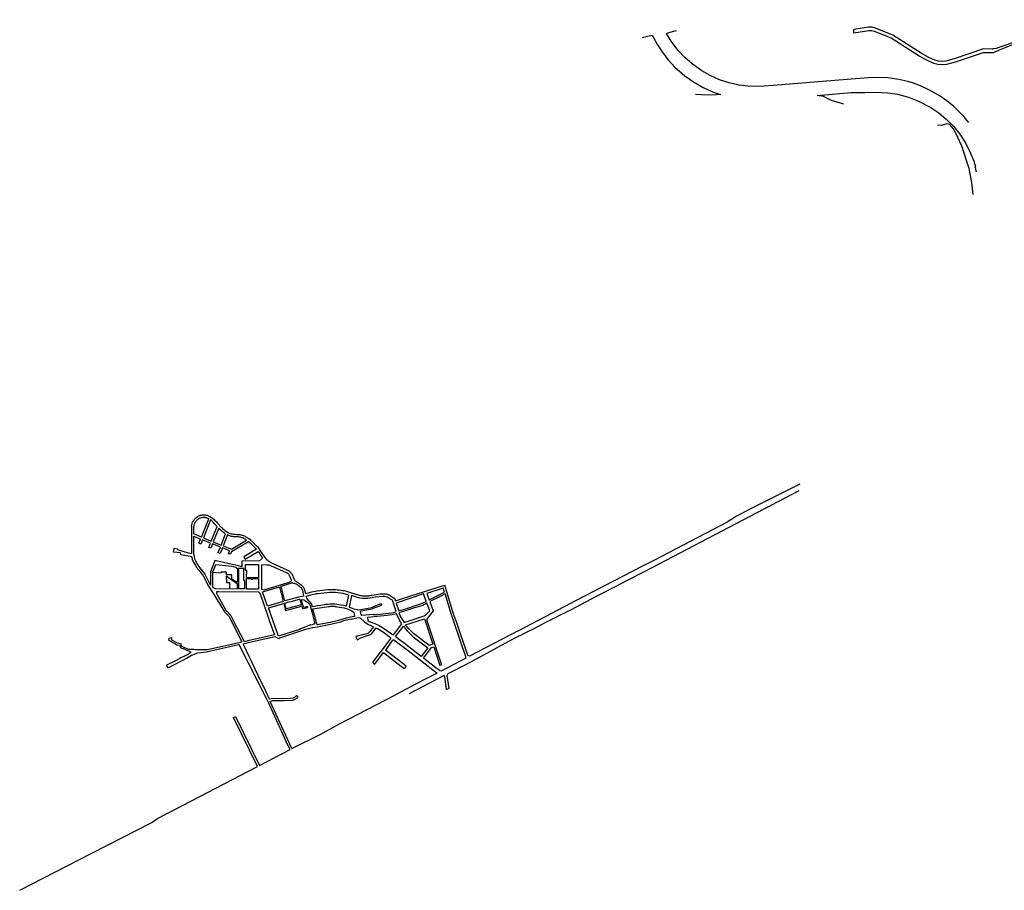
# Model space of a CAD drawing. Units: inches. Extents: x 1175780 to 1197587, y 345821 to 361998.
# Drawn here: x 1176277 to 1183534, y 345821 to 352237 of the extents above; entities that cross this region are included whole.
import ezdxf

# ---------------------------------------------------------------- set-up
doc = ezdxf.new("R2010")
doc.units = ezdxf.units.IN
doc.header["$MEASUREMENT"] = 0

msp = doc.modelspace()

# ---------------------------------------------------------------- linework, layer by layer
for points in [[(1183443.8, 352020.7), (1183381.8, 352021), (1183165.9, 351947.4), (1183103.1, 351931.5), (1183075.6, 351929.6), (1183048.7, 351931.9), (1183022.1, 351937.8), (1182978.8, 351957.4), (1182920.8, 351990), (1182712.8, 352123.8), (1182584.1, 352174), (1182561.2, 352181), (1182534.4, 352180.9), (1182424.6, 352163.5)], [(1183443.8, 352020.7), (1183455, 352025.5), (1183475.7, 352025.9), (1183590, 352067.2), (1183606.4, 352067.7), (1183635.2, 352081.9), (1183672.5, 352087.3), (1183731.6, 352109.1), (1183762.5, 352136.2), (1183774.7, 352146.4), (1183835.8, 352198.1), (1183882.5, 352236.7), (1183905.3, 352235.4), (1183905.3, 352235.4), (1183921.2, 352216.8), (1183930.1, 352204.1), (1183958.1, 352167.6), (1183984.4, 352133.6), (1184002.7, 352109.6), (1184032.2, 352080.4), (1184058.7, 352054.9), (1184102.1, 352020.1), (1184131.7, 351998.5), (1184202.9, 351971.9)], [(1180865.8, 352106.6), (1180939.3, 352121.8), (1180978.2, 352050.9), (1181017.7, 351992.1), (1181057.9, 351941.5), (1181106.7, 351887.9), (1181180, 351824.1), (1181242.5, 351779.3), (1181315.8, 351737.6), (1181384.6, 351706), (1181442.3, 351685.8), (1181412.2, 351682.4), (1181356.8, 351681), (1181302.8, 351684.1), (1181258.3, 351684.5)], [(1183271.8, 351478), (1183235.8, 351522.6), (1183199.8, 351560.5), (1183161.5, 351596.7), (1183110.5, 351638.6), (1183060.7, 351674.3), (1182983.6, 351718.3), (1182916.2, 351749.1), (1182863.8, 351768.9), (1182823.5, 351780.6), (1182757.2, 351796.1), (1182676.2, 351808.5), (1182591.5, 351811.4), (1182532.1, 351809.2), (1182466.6, 351804.3), (1181829.8, 351751.9), (1181764.6, 351747), (1181709.2, 351744.8), (1181645.5, 351747), (1181579.4, 351755.1), (1181506.4, 351771.1), (1181435.2, 351794.3), (1181366.2, 351824.7), (1181304, 351859.8), (1181233.1, 351910.4), (1181179.8, 351957.6), (1181130.5, 352010.5), (1181083.7, 352072), (1181045.5, 352134.2), (1181061.6, 352143.5), (1181118.4, 352158)], [(1182426.4, 352138.5), (1182426.1, 352143.4), (1182425.4, 352149.6), (1182424.6, 352163.5)], [(1183385.9, 351996), (1183173, 351923.4), (1183107.1, 351906.7), (1183075.4, 351904.6), (1183044.9, 351907.2), (1183014.2, 351914), (1182967.5, 351935), (1182907.9, 351968.6), (1182701.2, 352101.5), (1182654.4, 352120.7), (1182576.9, 352150), (1182557.2, 352154.5), (1182546, 352155.8), (1182536.2, 352155.8), (1182426.4, 352138.5)], [(1183385.9, 351996), (1183431, 351995.8), (1183455, 351995.3), (1183465.6, 351999.8), (1183494.3, 352011.8), (1183498.7, 352013.7), (1183573.6, 352044.1), (1183578.2, 352045.8), (1183612.7, 352059.3), (1183625.6, 352064), (1183630.2, 352065.6), (1183639.4, 352069.3), (1183697.1, 352080.9)], [(1182351.1, 351614.6), (1182260.9, 351640.5), (1182200.6, 351671.1), (1182154, 351678.4), (1182406.7, 351699.1), (1182505.2, 351700.9), (1182589.2, 351702), (1182675.8, 351698), (1182745.9, 351687.3), (1182828.6, 351665.8), (1182902.9, 351637.5), (1182992.8, 351590.3), (1183051.4, 351550.3), (1183106.1, 351504.7), (1183158.7, 351451.5), (1183206.1, 351392.8), (1183247.2, 351329.8), (1183286, 351253.7), (1183309.6, 351193.3), (1183322, 351153.2), (1183319.7, 351149.5), (1183324.4, 351119.7), (1183331.4, 351120.4)], [(1183303.5, 350949.3), (1183295.1, 351037.6), (1183274.2, 351141.1), (1183220.6, 351305.3), (1183178.4, 351396.6), (1183156.5, 351435.9), (1183132.9, 351465), (1183110.6, 351469.2), (1183071.7, 351457.5), (1183041.5, 351459.7)], [(1180887.7, 348173.9), (1182022.8, 348768.1)], [(1182026.7, 348814.2), (1181659.7, 348630.3)], [(1181659.7, 348630.3), (1181655.5, 348628.1), (1181561, 348578.5), (1181491.8, 348532.9), (1180951.5, 348252.6), (1180868.8, 348210.2)], [(1177543.9, 348505.7), (1177544.7, 348510.7), (1177545.9, 348516.6), (1177547.6, 348522.4), (1177549.5, 348528.1), (1177551.9, 348533.7), (1177554.6, 348539.1), (1177557.6, 348544.3), (1177560.9, 348549.3), (1177564.5, 348554.2), (1177568.5, 348558.7), (1177572.7, 348563), (1177577.2, 348567.1), (1177581.9, 348570.8), (1177586.9, 348574.3), (1177592, 348577.4), (1177597.4, 348580.2), (1177602.9, 348582.6), (1177608.4, 348584.7), (1177613.9, 348586.2), (1177619.4, 348587.3), (1177625.1, 348588), (1177630.7, 348588.4), (1177636.4, 348588.4), (1177642.1, 348588), (1177647.7, 348587.2), (1177653.3, 348586.1), (1177658.7, 348584.6), (1177664.1, 348582.8), (1177669.3, 348580.6), (1177674.4, 348578), (1177679.3, 348575.2), (1177690.4, 348568.7), (1177692.8, 348567.2), (1177700, 348561.5), (1177707.1, 348555.5), (1177713.9, 348549.2), (1177720.4, 348542.7), (1177726.7, 348536), (1177732.8, 348529), (1177734.7, 348526.6), (1177763.9, 348495.9), (1177768.6, 348491.6), (1177773.3, 348487.7), (1177778.5, 348482.4), (1177784, 348477.4), (1177789.7, 348472.6), (1177795.7, 348468.2), (1177801.9, 348464.1), (1177808.3, 348460.4), (1177814.9, 348457), (1177821.7, 348453.9), (1177828.6, 348451.2), (1177835.6, 348448.9), (1177842.8, 348447), (1177850.1, 348445.5), (1177854, 348444.9), (1177858.6, 348444.7), (1177863.2, 348444.9), (1177864.7, 348445), (1177877.3, 348444.3), (1177889.9, 348443.2), (1177900.4, 348442), (1177907.1, 348440.9), (1177913.6, 348439.4), (1177920.1, 348437.5), (1177926.4, 348435.3), (1177932.7, 348432.8), (1177938.7, 348430), (1177944.7, 348426.8), (1177952.9, 348422), (1177959.8, 348417.6), (1177966.5, 348412.8), (1177973, 348407.8), (1177979.2, 348402.5), (1177985.2, 348397), (1177992.6, 348389.7), (1178000.5, 348382.4), (1178004.1, 348379), (1178012.9, 348370.4), (1178021.4, 348361.5), (1178029.7, 348352.4), (1178037.7, 348343.1), (1178045.4, 348333.5), (1178048.2, 348330)], [(1177561.3, 348447.1), (1177561.7, 348502.9), (1177562.5, 348508.2), (1177563.7, 348513.5), (1177565.3, 348518.7), (1177567.2, 348523.7), (1177569.4, 348528.6), (1177572, 348533.4), (1177574.9, 348537.9), (1177578.1, 348542.2), (1177581.6, 348546.4), (1177585.3, 348550.2), (1177589.4, 348553.8), (1177593.6, 348557.1), (1177598.1, 348560.1), (1177602.8, 348562.8), (1177607.7, 348565.1), (1177612.7, 348567.1), (1177616.1, 348568.2), (1177621.1, 348569.3), (1177626.1, 348570), (1177631.4, 348570.4), (1177636.5, 348570.3), (1177641.6, 348569.9), (1177646.7, 348569.1), (1177651.6, 348567.9), (1177656.8, 348566.3), (1177661.3, 348564.5), (1177665.9, 348562.2), (1177670.6, 348559.4)], [(1177616.7, 348424.6), (1177670.6, 348559.4)], [(1177689.6, 348395), (1177732.7, 348502.5), (1177714.1, 348521.9), (1177702.3, 348533.8), (1177690.2, 348545.5), (1177684.5, 348550.9), (1177631.5, 348418.6), (1177689.6, 348395)], [(1177543.9, 348505.7), (1177542.5, 348316.4), (1177543.3, 348302.1)], [(1177762.3, 348365.6), (1177795.3, 348447), (1177788.9, 348451), (1177782.6, 348455.3), (1177776.6, 348459.9), (1177770.8, 348464.7), (1177767.5, 348467.8), (1177751.1, 348483.2), (1177744.8, 348489.8), (1177704.5, 348389), (1177762.3, 348365.6)], [(1177562, 348294.7), (1177560.5, 348317.2), (1177561.2, 348429.8)], [(1177561.2, 348429.8), (1177610.7, 348409.8)], [(1177616.7, 348424.6), (1177561.3, 348447.1)], [(1177740.2, 348309.5), (1177756.7, 348350.6), (1177698.5, 348374.2), (1177685.9, 348342.6), (1177671, 348348.5), (1177683.7, 348380.2), (1177625.5, 348403.8), (1177612.9, 348372.2), (1177598.1, 348378.2), (1177610.7, 348409.8)], [(1177949.8, 348402.6), (1177943.2, 348406.9), (1177934.3, 348412), (1177928.5, 348414.9), (1177922.6, 348417.5), (1177916.6, 348419.7), (1177910.4, 348421.6), (1177904.1, 348423.1), (1177897.8, 348424.2), (1177888, 348425.3), (1177875.9, 348426.4), (1177865.7, 348427), (1177861, 348426.7), (1177855.7, 348426.8), (1177850.3, 348427.2), (1177846.3, 348427.8), (1177838.6, 348429.5), (1177831, 348431.5), (1177823.5, 348433.9), (1177816.2, 348436.7), (1177809.6, 348439.6), (1177777.3, 348359.5), (1177838, 348334.9), (1177949.8, 348402.6)], [(1177546, 348278.4), (1177464, 348293.1), (1177463.3, 348308.5), (1177410.2, 348311.8), (1177416.8, 348342.5), (1177425, 348340.7), (1177438.3, 348337.1), (1177437.8, 348333.6), (1177511.1, 348311.2), (1177543.3, 348302.1)], [(1177839.4, 348317), (1177831.5, 348297.1), (1177816.1, 348301.6), (1177824.6, 348323), (1177771.5, 348344.6), (1177755.1, 348303.5)], [(1177839.4, 348317), (1177963.6, 348392.2), (1177969.6, 348387), (1177975.3, 348381.5), (1177977.9, 348378.9)], [(1177977.9, 348378.9), (1177986.7, 348370.9), (1177995.3, 348362.6), (1178003.7, 348354.2), (1178011.8, 348345.4), (1178019.7, 348336.5), (1178021.9, 348334), (1177928.5, 348277.5), (1177938.9, 348260.3), (1178034.5, 348318.2), (1178046.3, 348300.9), (1178057.9, 348283.3), (1178067, 348268.9), (1178046, 348248.2), (1177915.6, 348247.7)], [(1177546, 348278.4), (1177548.8, 348257.2), (1177558.5, 348239.5), (1177572.8, 348213.7), (1177581.3, 348200.3), (1177598.9, 348176.8), (1177630.3, 348137.8), (1177669.3, 348063.4), (1177705.6, 348005.4), (1177787.5, 347874.5), (1177817.7, 347840.6), (1177915.8, 347651.1)], [(1177562, 348294.7), (1177566.2, 348262.9), (1177574.2, 348248.2), (1177588.3, 348222.9), (1177596.2, 348210.6), (1177613.1, 348187.8), (1177645.2, 348147.8)], [(1177755.1, 348303.5), (1177740.2, 348309.5)], [(1178299.6, 348115.8), (1178286.9, 348145.4), (1178284.5, 348150), (1178281.8, 348154.4), (1178278.7, 348158.7), (1178275.3, 348162.7), (1178271.6, 348166.4), (1178267.7, 348169.8), (1178263.6, 348173), (1178259.2, 348175.9), (1178254.6, 348178.4), (1178249.9, 348180.6), (1178135.5, 348232), (1178129.1, 348235.4), (1178122.9, 348239.1), (1178116.9, 348243.2), (1178111.1, 348247.5), (1178105.6, 348252.2), (1178100, 348257.4), (1178048.2, 348330)], [(1177915.6, 348247.7), (1177915.6, 348207.9), (1177914.7, 348205.1), (1177881.6, 348213.6), (1177843.4, 348221), (1177716.3, 348250.4), (1177683.1, 348165.2), (1177682.8, 348070), (1177645.2, 348147.8)], [(1177698.1, 348162.1), (1177709.5, 348190.1), (1177722.6, 348223.1)], [(1177722.6, 348223.1), (1177841.2, 348209.2), (1177870.9, 348203.5), (1177882.6, 348193.8)], [(1177882.6, 348193.8), (1177882.9, 348166), (1177883.2, 348136.2), (1177883.2, 348091.9), (1177873.5, 348092.2), (1177841.7, 348114.6)], [(1177889.3, 348195.8), (1177929.3, 348196)], [(1177889.3, 348195.8), (1177889.5, 348135.8), (1177889.3, 348045.2), (1177916.1, 348045.3), (1177936.1, 348045.4), (1177936.4, 348104.4), (1177928.9, 348104.6), (1177929.5, 348136), (1177929.3, 348196)], [(1177941.9, 348221.7), (1178038.2, 348222.2), (1178037.6, 348125), (1177949.7, 348125.6), (1177950.3, 348176.9), (1177942.8, 348176.9), (1177941.9, 348221.7)], [(1178277.4, 348096.3), (1178281.3, 348107.9), (1178268.7, 348137.2), (1178266.5, 348141.1), (1178264.1, 348144.8), (1178261.3, 348148.3), (1178258.2, 348151.5), (1178254.9, 348154.5), (1178251.4, 348157.1), (1178247.6, 348159.5), (1178243.7, 348161.5), (1178128.6, 348213.1), (1178122.9, 348214.9), (1178117, 348216.3), (1178111, 348217.4), (1178105, 348218), (1178099.5, 348218.3), (1178060.2, 348218.5), (1178059.1, 348040.2), (1178077.7, 348036.5), (1178167.5, 348063.1), (1178224.6, 348080.2), (1178249.8, 348087.8), (1178277.4, 348096.3)], [(1180868.8, 348210.2), (1180374.5, 347953.6), (1180295.9, 347912.7), (1180293.5, 347911.5)], [(1177698.1, 348162.1), (1177697.7, 348057.9)], [(1177841.7, 348114.6), (1177841.5, 348144.8), (1177801.1, 348145.2), (1177800.5, 348165.2), (1177761.2, 348165.9), (1177761, 348159), (1177698.1, 348162.1)], [(1177881.6, 348042.2), (1177882, 348076.5), (1177798.5, 348135.5), (1177800.9, 348090), (1177824.4, 348089.7), (1177824.4, 348043.2)], [(1177949.6, 348120.1), (1177983.9, 348119.9), (1177983.9, 348114.5), (1177996.2, 348114.4), (1177996.3, 348119.8), (1178037.6, 348119.5), (1178037.1, 348040.6), (1178009.6, 348040.9), (1177967.4, 348041.4), (1177949.9, 348041.6), (1177949.6, 348120.1)], [(1178299.6, 348115.8), (1178301.4, 348112), (1178303.5, 348108.4), (1178305.9, 348105), (1178308.6, 348101.9), (1178311.6, 348099), (1178314.9, 348096.5), (1178318.4, 348094.2), (1178322.1, 348092.3), (1178326, 348090.8), (1178326.9, 348090.4), (1178335.2, 348084.8), (1178343.2, 348078.9), (1178351.1, 348072.7), (1178358.6, 348066.1), (1178362.8, 348062.3), (1178366.3, 348057.5), (1178369.4, 348052.5), (1178372.2, 348047.3), (1178374.7, 348041.9), (1178376.8, 348036.3), (1178378.5, 348030.7), (1178379.9, 348024.9), (1178381.4, 348016.1), (1178382.5, 348011.7), (1178386.4, 348008.3), (1178431.3, 348021), (1178442.9, 348023.9), (1178454.5, 348026.4), (1178466.2, 348028.6), (1178470.9, 348029.3), (1178549.4, 348036.8), (1178560.6, 348037.6), (1178571.9, 348038), (1178583.1, 348038), (1178594.4, 348037.7), (1178605.6, 348037), (1178616.8, 348036), (1178620.6, 348035.6), (1178632.3, 348034.6), (1178643.9, 348033.3), (1178655.4, 348031.6), (1178666.9, 348029.5), (1178678.4, 348027.1), (1178689.7, 348024.3), (1178701, 348021.2), (1178708.8, 348018.8), (1178779.3, 347996), (1178788, 347994.2), (1178796.9, 347992.8), (1178805.7, 347991.7), (1178814.7, 347991.1), (1178823.6, 347990.8), (1178832.6, 347991), (1178841.5, 347991.5), (1178850.4, 347992.4), (1178859.2, 347993.7), (1178868, 347995.4), (1178874.4, 347996.8), (1178889.2, 347999.4), (1178904.1, 348001.7), (1178919.1, 348003.5)], [(1180339.1, 347889), (1180492.7, 347968.8), (1180548.6, 347997.8), (1180663, 348057.2), (1180753.1, 348104), (1180887.7, 348173.9)], [(1177697.7, 348057.9), (1177714.5, 348044.2), (1177881.6, 348042.2)], [(1178103.5, 347915), (1178065.9, 348020.8), (1178192.6, 348058.6), (1178204.2, 348011.7), (1178205.4, 348012), (1178211.2, 347988.5), (1178210.1, 347987.7), (1178219.6, 347949.2), (1178103.5, 347915)], [(1178365.2, 348017.2), (1178367.9, 347989.4), (1178333.4, 347980.3), (1178231.7, 347953.7), (1178204.9, 348062.9), (1178283.6, 348086.6), (1178289.4, 348086), (1178295.1, 348085), (1178300.7, 348083.7), (1178306.3, 348082), (1178311.7, 348079.9), (1178317, 348077.5), (1178318.8, 348076.6), (1178327.1, 348070.9), (1178335.2, 348064.8), (1178343.2, 348058.5), (1178351, 348051.8), (1178354.2, 348046.9), (1178357.1, 348041.8), (1178359.5, 348036.6), (1178361.7, 348031.2), (1178363.5, 348025.7), (1178364.9, 348020), (1178365.2, 348017.2)], [(1179010.8, 347990.3), (1179041.8, 347972), (1179047.6, 347954.4), (1179097.7, 347970.4), (1179213.8, 348007.6), (1179394.3, 348065.4)], [(1179277.2, 348009.1), (1179295.1, 347961.9), (1179408.7, 348019.1), (1179399.6, 348048.3), (1179277.2, 348009.1)], [(1179394.3, 348065.4), (1179411.8, 348071)], [(1179952.4, 347733), (1179593.6, 347546.2), (1179581.5, 347551.1), (1179497.9, 347799.8), (1179475.5, 347856.7), (1179411.8, 348071)], [(1177832.4, 347847.1), (1177799.9, 347883.2), (1177729.4, 348005.8), (1177729.3, 348022.9), (1177741.9, 348022.9), (1178037, 348019.6), (1178048.7, 348006), (1178106.4, 347841.3)], [(1178388.2, 347988.1), (1178412.2, 347995), (1178412.1, 347995.2), (1178431.9, 348000.4), (1178457.6, 348006.7), (1178465.4, 348007.9), (1178474.5, 348009.6), (1178540.9, 348016), (1178543.2, 348016.2), (1178563.5, 348017.9), (1178583.9, 348018.2), (1178604.3, 348017.1), (1178658.6, 348010.8), (1178701.1, 347999.5), (1178682.9, 347915.3), (1178669.5, 347919.4), (1178642.9, 347922.1), (1178600.8, 347929.3), (1178583.4, 347930.5), (1178569.5, 347930.2), (1178566.1, 347930.1), (1178550, 347928.4), (1178542.1, 347927.2), (1178533.8, 347926.9), (1178509.9, 347923), (1178496.9, 347921), (1178472.1, 347917), (1178434.6, 347911), (1178430.2, 347929.5), (1178418.6, 347944.2), (1178410.9, 347952.4), (1178395, 347969.5), (1178388.2, 347988.1)], [(1179006.3, 347969.2), (1179002, 347972), (1178994.2, 347977.7), (1178985.6, 347982), (1178976.5, 347985), (1178966.9, 347986.6), (1178955.1, 347986.5), (1178926.1, 347984.2), (1178897.1, 347980.4), (1178876, 347976.7), (1178858.1, 347973.3), (1178840, 347971.3), (1178821.7, 347970.8), (1178803.5, 347971.8), (1178785.4, 347974.3), (1178773.8, 347976.8), (1178723.2, 347993.7), (1178704.9, 347908.8), (1178721.1, 347901.6), (1178740.9, 347894.3), (1178778.1, 347888.8), (1178832.5, 347898.9), (1178872.9, 347906.5), (1178887.9, 347911.9), (1178933.2, 347931.7), (1178943.2, 347933.4), (1178945, 347922.2), (1178929.7, 347915.4), (1178875.9, 347895.4)], [(1178882.5, 347853.7), (1178911.9, 347854.8), (1179016.6, 347867), (1179033, 347868.6), (1179052.2, 347876.6), (1179025.4, 347958.4), (1179006.3, 347969.2)], [(1178919.1, 348003.5), (1178934.1, 348005), (1178949.1, 348006.2), (1178960.8, 348006.7), (1178966.4, 348006.6), (1178972, 348006.1), (1178977.6, 348005.3), (1178983, 348004), (1178988.4, 348002.4), (1178993.6, 348000.4), (1178998.7, 347998), (1179003.7, 347995.3), (1179008.4, 347992.3), (1179010.8, 347990.3)], [(1179053.1, 347937.4), (1179071.6, 347881.1), (1179123.1, 347896.4), (1179135.8, 347900.6), (1179162.5, 347908.8), (1179166.2, 347910.2), (1179245.8, 347936.2), (1179273.2, 347950.7), (1179272.4, 347953), (1179252.6, 348005.2), (1179053.1, 347937.4)], [(1179372.1, 347440), (1179386.4, 347438.8), (1179568.2, 347533.3), (1179480.5, 347794.1), (1179458.8, 347850.8), (1179413, 348005.3), (1179376.7, 347987), (1179300.1, 347948.7), (1179325.9, 347880.7)], [(1178412.4, 347930.6), (1178419.1, 347921.1), (1178427.4, 347884.4), (1178428.7, 347879.9), (1178431.1, 347872.2), (1178452.7, 347785.9), (1178425.8, 347776.2), (1178421.6, 347776.9), (1178410.8, 347773.1), (1178398.6, 347767.8), (1178347.2, 347747.7), (1178339.3, 347743.1), (1178185.5, 347694.2), (1178143.9, 347812.5), (1178112.1, 347902.8), (1178223.2, 347934.1), (1178235.5, 347883.6), (1178356, 347916.1), (1178360.8, 347896.7), (1178365.6, 347897.7), (1178401.3, 347905.6), (1178400.6, 347908.6), (1178398.2, 347911.7), (1178383.3, 347908.9), (1178368.8, 347906.2), (1178365.8, 347918.2), (1178360.4, 347939.1), (1178355.4, 347956.9), (1178354.7, 347959.3), (1178358.9, 347964), (1178371.4, 347961.3), (1178376, 347959.5), (1178379.1, 347956.9), (1178398.4, 347943.8), (1178404.1, 347938.7), (1178412.4, 347930.6)], [(1178230.7, 347937.8), (1178253.8, 347943.9), (1178277.9, 347950.4), (1178340.3, 347966.1), (1178343, 347965.9), (1178354.4, 347925.4), (1178241.8, 347895.3), (1178230.7, 347937.8)], [(1178438.4, 347896), (1178552.4, 347912.6), (1178560.3, 347913.6), (1178568.2, 347914.2), (1178576.2, 347914.5), (1178584.2, 347914.5), (1178592.2, 347914.1), (1178600.1, 347913.3), (1178608.1, 347912.2), (1178615.9, 347910.7), (1178668.2, 347901.8), (1178698.6, 347894), (1178720.1, 347883.7), (1178739.9, 347871.3), (1178744.8, 347842.6), (1178742.4, 347839.8), (1178738.7, 347838.8), (1178682.9, 347826.2), (1178626.9, 347809.5), (1178564.6, 347793.9), (1178470.8, 347777.3), (1178457.4, 347821.4), (1178438.7, 347892.7), (1178438.4, 347896)], [(1178790.4, 347875.5), (1178795, 347879.9), (1178875.9, 347895.4)], [(1179247.6, 347921), (1179180.5, 347899.4), (1179114.7, 347878.4), (1179071.5, 347865.8), (1179083, 347837.5), (1179110, 347795.6), (1179265, 347845.2), (1179299, 347881.3), (1179280, 347931.6), (1179278.1, 347937.1), (1179247.6, 347921)], [(1179952.4, 347733), (1180147.4, 347837.1), (1180293.5, 347911.5)], [(1177832.4, 347847.1), (1177850.3, 347813.1)], [(1178106.4, 347841.3), (1178113.9, 347820)], [(1178721.5, 347819.6), (1178749.1, 347825.7), (1178773.6, 347830.6), (1178786.7, 347828.2), (1178819.8, 347799.1), (1178843.3, 347782), (1178870.6, 347769.5), (1178884.7, 347763.6)], [(1178882.5, 347853.7), (1178798.4, 347846.8), (1178793.7, 347850.5), (1178790.4, 347875.5)], [(1178985.6, 347846.5), (1178841.7, 347831), (1178843.8, 347810.7), (1178854.3, 347803), (1178895.4, 347786.3), (1178926.7, 347773.3), (1178939.4, 347765.5), (1178973.6, 347744), (1179025.4, 347705.2), (1179034.5, 347706.7), (1179093, 347785), (1179086.8, 347794.8), (1179080.8, 347804.9), (1179074.2, 347816.8), (1179054.3, 347859.8), (1179023.4, 347850.5), (1178985.6, 347846.5)], [(1179325.9, 347880.7), (1179274.6, 347818), (1179385.3, 347483.8), (1179374.6, 347479)], [(1180128.1, 347781.5), (1180165.9, 347801.3), (1180181.3, 347809.7), (1180203.3, 347820.6), (1180205.8, 347821.8), (1180210.4, 347824.2), (1180216.4, 347827.2), (1180257.7, 347848), (1180308.8, 347874.1), (1180339.1, 347889)], [(1178154.8, 347703.8), (1177990.6, 347668), (1177966.1, 347661.3), (1177935.1, 347652.8), (1177850.3, 347813.1)], [(1178721.5, 347819.6), (1178674.6, 347810.4), (1178631.6, 347795.9), (1178580.1, 347782.4), (1178469.4, 347761.1), (1178434.5, 347755.1), (1178376.2, 347739.9), (1178244.4, 347697), (1178193.3, 347678.1), (1178186.1, 347675), (1178160.5, 347690.1), (1177993.3, 347652.6), (1177923.8, 347635.3), (1178055, 347359.9), (1178077.3, 347317.5), (1178117.2, 347231.1)], [(1178113.9, 347820), (1178114.8, 347817.4), (1178154.8, 347703.8)], [(1178884.7, 347763.6), (1178856.7, 347726.3), (1178843.4, 347714.2), (1178835.4, 347710.9), (1178765.1, 347692.9), (1178753.7, 347686.5), (1178764.8, 347666.7), (1178792.8, 347682), (1178827.2, 347694)], [(1178827.2, 347694), (1178862.2, 347706.3), (1178865.1, 347707.7), (1178867.8, 347709.5), (1178870.3, 347711.6), (1178872.5, 347714), (1178903.8, 347755.7), (1178915.6, 347750.8), (1178959.1, 347723.4), (1179010, 347685.2), (1179011.5, 347676), (1178935.1, 347574)], [(1179285.4, 347608.5), (1179237.4, 347544.2), (1179136.6, 347622), (1179123.4, 347631.8), (1179067.9, 347673.4), (1179051.7, 347685.5), (1179050.5, 347694.7), (1179105, 347767.6), (1179118.8, 347749.7), (1179133.7, 347732.6), (1179153.3, 347712.5), (1179170.5, 347697), (1179188.3, 347682.9), (1179285.4, 347608.5)], [(1179259.7, 347822.5), (1179322.5, 347634.6), (1179295.8, 347625.7), (1179200.6, 347698.6), (1179183.5, 347712.3), (1179167.2, 347727), (1179148.4, 347746.2), (1179134.2, 347762.4), (1179121.9, 347778.4), (1179259.7, 347822.5)], [(1179887.3, 347659.1), (1179939.1, 347685.8), (1179956.1, 347695.7), (1179963.7, 347699.7), (1179964.9, 347699.2), (1179971, 347701.7), (1179971.8, 347701.2), (1180003.5, 347717.5), (1180072.9, 347753.3), (1180128.1, 347781.5)], [(1177467.7, 347626.7), (1177468.6, 347630.7), (1177470.3, 347633.9), (1177462.3, 347638), (1177439.8, 347642), (1177398.6, 347664.8), (1177399.9, 347673.8), (1177397.9, 347682.6), (1177375.4, 347677.1)], [(1177373.8, 347664.9), (1177420.1, 347639), (1177435.7, 347630.5), (1177454.2, 347627.2), (1177459.7, 347618.4), (1177460.2, 347611.3), (1177481.7, 347602.1), (1177527.4, 347582.5), (1177536.1, 347578.8), (1177536.4, 347570.3), (1177520.6, 347562.2), (1177496.3, 347548.1), (1177466.1, 347533.3), (1177457.9, 347529.2), (1177425.5, 347513.3), (1177359.3, 347481.2)], [(1178270.2, 346858.5), (1178252, 346896.8), (1178183.2, 347048.8), (1178133.2, 347155.5), (1178111, 347204.1), (1178098.9, 347230.1), (1177893.9, 347629), (1177890.6, 347629.9), (1177655, 347576.8), (1177613.2, 347571.4), (1177588.4, 347567.7), (1177544.4, 347551.9), (1177530.2, 347544.7), (1177505.7, 347530.5), (1177371.3, 347459.8)], [(1177375.4, 347677.1), (1177373.8, 347664.9)], [(1177467.7, 347626.7), (1177467.5, 347622.6), (1177467.7, 347620), (1177477.9, 347616.8), (1177496.4, 347609), (1177514.5, 347601.3), (1177522.6, 347597.6), (1177547.4, 347598.6), (1177562, 347597.6), (1177570.3, 347597), (1177576.2, 347596.7), (1177587.4, 347595.8), (1177600.5, 347595.6), (1177638.2, 347595.2), (1177652, 347595), (1177661.8, 347594.9)], [(1177661.8, 347594.9), (1177915.8, 347651.1)], [(1179033.8, 347667.4), (1179022.7, 347661.3), (1178972.5, 347590.6)], [(1179033.8, 347667.4), (1179139.9, 347587.9), (1179222.4, 347524.2)], [(1179344.2, 347461.7), (1179253.2, 347532), (1179311.4, 347609.8), (1179328.9, 347615.6), (1179374.6, 347479)], [(1179443.3, 347308.3), (1179428.3, 347404.8), (1179435.4, 347419.2), (1179469.1, 347436.3), (1179612, 347510.8), (1179887.3, 347659.1)], [(1178893.4, 347484.9), (1178891.8, 347486.8), (1178879.5, 347499.7), (1178935.1, 347574)], [(1178893.4, 347484.9), (1178959.3, 347573), (1179015.7, 347529.4), (1179110.5, 347456.3)], [(1179124.6, 347473.3), (1179072.2, 347513.9), (1178972.5, 347590.6)], [(1177371.3, 347459.8), (1177367.8, 347466.4), (1177365.6, 347470.5), (1177359.3, 347481.2)], [(1179124.6, 347473.3), (1179110.5, 347456.3)], [(1179222.4, 347524.2), (1179354.5, 347422.2)], [(1179372.1, 347440), (1179344.2, 347461.7)], [(1179443.3, 347308.3), (1179430.5, 347304.4), (1179424, 347302), (1179409.6, 347394.9), (1179406.7, 347404.3), (1179148.9, 347270.3)], [(1179354.5, 347422.2), (1179256.5, 347371.3)], [(1179256.5, 347371.3), (1179046, 347261.9)], [(1178117.2, 347231.1), (1178146.5, 347238.3), (1178240.3, 347234.3), (1178296.5, 347238.8), (1178306.2, 347243.8), (1178310.1, 347249.6)], [(1178282.5, 346866.3), (1178122.9, 347212.9), (1178143.5, 347220.5), (1178225.9, 347219.4), (1178289.9, 347222.1), (1178322.6, 347238), (1178330.5, 347248.7)], [(1178282.5, 346866.3), (1178491.6, 346969), (1178628.4, 347045.1), (1178700.1, 347082.3), (1179046, 347261.9)], [(1178310.1, 347249.6), (1178316.7, 347257.7), (1178330.5, 347248.7)], [(1178030.8, 346734), (1177854, 347094.6), (1177868, 347101), (1178045.6, 346741.7), (1178270.2, 346858.5)], [(1176277.4, 345821.4), (1176804.5, 346093.7), (1177250.2, 346321.7), (1177293.3, 346350.7), (1178030.8, 346734)]]:
    msp.add_lwpolyline(points)

doc.saveas('drawing.dxf')
